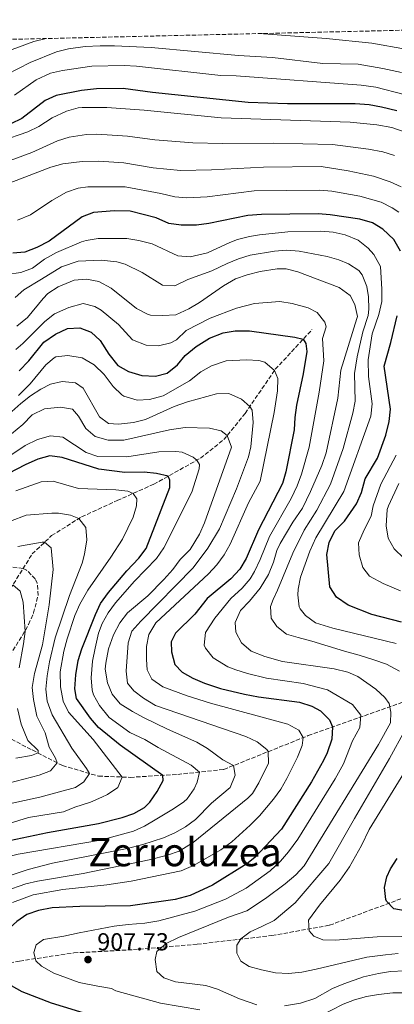
# Model space of a CAD drawing. Units: metres. Extents: x 658457 to 661919, y 4737193 to 4739586.
# Drawn here: x 659563 to 659716, y 4739139 to 4739540 of the extents above; entities that cross this region are included whole.
import ezdxf
from ezdxf.enums import TextEntityAlignment as Align

# ---------------------------------------------------------------- set-up
doc = ezdxf.new("R2010")
doc.units = ezdxf.units.M
doc.header["$MEASUREMENT"] = 0
doc.linetypes.add('DGN Style 3', pattern=[2.435891, 1.739922, -0.695969])
for name, color, linetype, lineweight in [('Barranco lineal', 142, 'DGN Style 3', 13), ('Cota de punto acotado terreno', 7, 'Continuous', 0), ('Curva de nivel directora', 30, 'Continuous', 30), ('Curva de nivel intermedia', 30, 'Continuous', 0), ('Punto acotado terreno (símbolo)', 7, 'Continuous', 0), ('Senda', 7, 'DGN Style 3', 0), ('Texto de Área (paraje) menor', 7, 'Continuous', 0), ('Zona arbolada', 92, 'DGN Style 3', 0)]:
    doc.layers.add(name, color=color, linetype=linetype, lineweight=lineweight)
doc.styles.add('Style-Arial', font='arial.ttf')

# ---------------------------------------------------------------- blocks, each defined once
blk = doc.blocks.new('5PATER')
at = {"layer": 'Punto acotado terreno (símbolo)', "linetype": 'Continuous', "lineweight": 0}
h = blk.add_hatch(color=51, dxfattribs=at)
edge = h.paths.add_edge_path()
edge.add_ellipse((0, 0), major_axis=(-0.11, -0.111), ratio=0.999422, start_angle=0, end_angle=360)

msp = doc.modelspace()

# ---------------------------------------------------------------- linework, layer by layer
at = {"layer": 'Barranco lineal', "color": 142, "linetype": 'DGN Style 3', "lineweight": 13}
for points in [[(659522.45, 4739260.88, 842.32), (659527.15, 4739264.48, 843.34), (659535.2, 4739274.66, 844.38), (659542.13, 4739283, 846.88), (659557.94, 4739305.8, 854.2), (659568.17, 4739322.15, 857.69), (659576.07, 4739329.64, 861.32), (659588.29, 4739337.3, 865.38), (659602.74, 4739343.94, 868.14), (659617.64, 4739350.58, 872.35), (659636.68, 4739361.19, 880.63), (659646.15, 4739368.76, 884.26), (659654.85, 4739379.45, 889.05), (659667.15, 4739397.45, 895.15), (659682.06, 4739413.61, 901.54)], [(659522.45, 4739260.88, 842.32), (659532.29, 4739257.14, 843.2), (659544.01, 4739253, 844.59), (659555.34, 4739248.85, 849.06), (659568.17, 4739242.24, 853.48), (659580.52, 4739235.87, 861.43), (659595.12, 4739231.59, 866.2), (659608.12, 4739231.09, 871.31), (659627.39, 4739232.28, 876.71), (659646.14, 4739234.31, 883.62), (659680.55, 4739248.1, 895.7), (659720.6, 4739262.29, 913.01), (659754.72, 4739275.15, 926.96)]]:
    msp.add_polyline3d(points, dxfattribs=at)
at = {"layer": 'Curva de nivel directora', "color": 30, "linetype": 'Continuous', "lineweight": 30, "flags": 128}
for points, elevation in [([(659716.56, 4739502.8), (659710.31, 4739504.36), (659705.39, 4739505.25), (659699.66, 4739505.74), (659672.16, 4739505.71), (659656.09, 4739506.28), (659617.1, 4739510.32), (659605.19, 4739511.95), (659594.33, 4739511.83), (659588.27, 4739511.16), (659577.95, 4739509.06), (659573.4, 4739506.98), (659563.99, 4739499.7), (659559.49, 4739497.52)], 950), ([(659718.16, 4739445.63), (659715.45, 4739450.38), (659710.97, 4739454.56), (659706.71, 4739457.16), (659701.49, 4739458.61), (659689.51, 4739460.49), (659684.53, 4739460.8), (659661.48, 4739460.61), (659655.99, 4739460.09), (659640.07, 4739456.92), (659635.11, 4739456.24), (659628.79, 4739456.2), (659623.81, 4739456.91), (659618.59, 4739459.25), (659608.01, 4739461.93), (659601.71, 4739462.04), (659593.13, 4739461.43), (659588.47, 4739459.57), (659575.02, 4739449.68), (659570.07, 4739447.17), (659565.22, 4739445.23), (659560.24, 4739444.74)], 925), ([(659718.49, 4739294.33), (659706.44, 4739297.43), (659696.81, 4739301.33), (659692.09, 4739304.55), (659689.33, 4739308.71), (659688.09, 4739321.99), (659689.05, 4739326.89), (659691.41, 4739331.55), (659695.25, 4739335.59), (659700.23, 4739342.66), (659702.23, 4739347.24), (659703.76, 4739352.82), (659708.73, 4739361.16), (659712.11, 4739370.58), (659713.48, 4739376.17), (659713.98, 4739381.15), (659711.43, 4739398.7), (659714.17, 4739408.36), (659716.7, 4739419.31)], 925), ([(659562.83, 4739396.79), (659566.74, 4739400.9), (659572.94, 4739408.45), (659577.67, 4739411.83), (659582.49, 4739414.09), (659587.49, 4739414.3), (659592.17, 4739412.52), (659595.88, 4739409.16), (659599.37, 4739403.57), (659603.04, 4739398.99), (659607.4, 4739396.53), (659612.73, 4739394.96), (659618.31, 4739394.7), (659623.15, 4739395.92), (659627.28, 4739399.22), (659630.47, 4739403.07), (659634.96, 4739406.71), (659640.29, 4739410.16), (659645.85, 4739412.36), (659650.79, 4739413.12), (659656.63, 4739413.17), (659675.13, 4739410.54), (659678.46, 4739409.71), (659679.53, 4739407.9), (659679.94, 4739404.74), (659678.51, 4739395.54), (659675.75, 4739382.85), (659675.04, 4739377.79), (659674.8, 4739372.8), (659671.4, 4739355.69), (659670.06, 4739350.87), (659660.31, 4739332), (659655.28, 4739320.26), (659652.75, 4739315.95), (659649.01, 4739312.04), (659639.4, 4739304.02), (659634.39, 4739297.6), (659626.48, 4739289.81), (659624.79, 4739286.31), (659624.82, 4739282.29), (659626.27, 4739277.1), (659629.19, 4739273.99), (659633.51, 4739271.49), (659638.29, 4739269.47), (659644.85, 4739267.26), (659654.59, 4739264.97), (659660.33, 4739263.94), (659676.94, 4739261.77), (659682.07, 4739260.07), (659685.58, 4739258.23), (659689.21, 4739254.58), (659690.48, 4739251.62), (659690.11, 4739246.62), (659688.21, 4739241.09), (659686.78, 4739237.99), (659681.83, 4739229.3), (659669.64, 4739209.92), (659658.81, 4739198.38), (659655.61, 4739195.85), (659641.62, 4739187.13), (659632.42, 4739182.98)], 900), ([(659574.4, 4739208.66), (659595.1, 4739212.23), (659604.79, 4739214.77), (659609.52, 4739216.35), (659613.92, 4739218.86), (659616.07, 4739220.97), (659619.1, 4739225.37), (659621.45, 4739229.78), (659621.29, 4739231.9), (659603.98, 4739244.24), (659595.17, 4739251.43), (659591.89, 4739255.19), (659586.17, 4739263.22), (659585.55, 4739267.22), (659585.89, 4739272.93), (659586.88, 4739278.75), (659588.34, 4739283.54), (659593.91, 4739297.49), (659596.03, 4739302.02), (659599.27, 4739306.43), (659606.64, 4739315.33), (659611.56, 4739320.49), (659614.61, 4739324.45), (659624.26, 4739349.27), (659624.24, 4739352.25), (659623.49, 4739353.88), (659618.79, 4739354.99), (659613.81, 4739355.45), (659605.85, 4739355.31), (659595.29, 4739356.74), (659580.37, 4739361.55), (659575.4, 4739362.11), (659570.43, 4739360.81), (659565.24, 4739358.55), (659554.97, 4739353.25)], 875), ([(659483.77, 4739134.61), (659496.09, 4739154.76), (659502.16, 4739162.73), (659505.51, 4739166.08), (659512.51, 4739171.35), (659515.99, 4739172.93), (659520.67, 4739175.79), (659539.91, 4739193.77), (659548.64, 4739200.84), (659553.04, 4739203.21), (659558.9, 4739205.33), (659574.4, 4739208.66)], 875), ([(659724.57, 4739175.9), (659715.42, 4739177.48), (659712.42, 4739180.66), (659712.16, 4739181.28), (659711.57, 4739186.23), (659712.51, 4739190.54), (659714.09, 4739193.79), (659716.69, 4739198.01)], 925), ([(659632.42, 4739182.98), (659626.31, 4739181.32), (659608.18, 4739178.66), (659587.62, 4739178.45), (659576.32, 4739177.85), (659570.75, 4739176.77), (659566, 4739175.21), (659561.86, 4739172.28), (659553.44, 4739164.91), (659551.83, 4739160.81), (659551.62, 4739158.21), (659552.09, 4739154.34), (659553.22, 4739152.34), (659556.63, 4739148.63), (659559.58, 4739146.29), (659563.92, 4739143.78), (659575.91, 4739139.19), (659592.3, 4739134.16)], 900)]:
    msp.add_lwpolyline(points, dxfattribs=dict(at, elevation=elevation))
at = {"layer": 'Curva de nivel intermedia', "color": 30, "linetype": 'Continuous', "lineweight": 0, "flags": 128}
for points, elevation in [([(659720.11, 4739527.95), (659706.4, 4739530.44), (659687.89, 4739532.27), (659660.57, 4739534.31)], 965), ([(659553.65, 4739525.58), (659568.79, 4739531.03), (659573.86, 4739532.3)], 965), ([(659718.58, 4739518.43), (659710.91, 4739520.11), (659700.94, 4739521.81), (659686.43, 4739522.08), (659666.05, 4739524.62), (659652.21, 4739525.34), (659616.63, 4739528.59), (659601.64, 4739529.3), (659595.77, 4739529.37), (659589.72, 4739529.02), (659582.92, 4739528.1), (659578.08, 4739526.87), (659567.29, 4739522.5), (659557.77, 4739517.59), (659552.58, 4739514.46), (659547.76, 4739513.13), (659541.96, 4739512.35), (659535.12, 4739512.34), (659530.14, 4739512.79), (659519.18, 4739516.36)], 960), ([(659719.66, 4739509.53), (659708.12, 4739512.43), (659702.09, 4739513.35), (659651.21, 4739517.1), (659644.96, 4739517.29), (659610.59, 4739521.03), (659605.6, 4739521.34), (659592.49, 4739521.09), (659580.54, 4739519.33), (659575.66, 4739518.24), (659569.71, 4739515.44), (659561, 4739509.22)], 955), ([(659708.47, 4739497.17), (659697.61, 4739498.21), (659645.1, 4739499.94), (659613.7, 4739503.06), (659598.57, 4739504.22), (659588.57, 4739504.18), (659586.94, 4739504.01), (659582.11, 4739502.65), (659576.25, 4739499.93), (659570.87, 4739496.45), (659566.4, 4739494.22), (659555.44, 4739490.4)], 945), ([(659720.46, 4739493.97), (659714.57, 4739496.09), (659708.47, 4739497.17)], 945), ([(659715.61, 4739484.57), (659710.86, 4739486.12), (659705.05, 4739487.26), (659690.43, 4739489.05), (659666.22, 4739489.63), (659645.65, 4739489.51), (659633.59, 4739489.81), (659618.04, 4739491.06), (659606.91, 4739492.54), (659594.43, 4739493.25), (659590.26, 4739493.11), (659583.19, 4739492.03), (659578.41, 4739490.56), (659568.03, 4739485.84), (659545.52, 4739477.54)], 940), ([(659718.42, 4739471.8), (659713.87, 4739473.88), (659707.15, 4739476.15), (659696.75, 4739478.41), (659685.8, 4739480.09), (659662.35, 4739479.89), (659641.2, 4739478.82), (659628.56, 4739478.52), (659617.4, 4739479.56), (659605.49, 4739481.6), (659595.3, 4739482.31), (659588.46, 4739482.21), (659580.57, 4739481.18), (659575.76, 4739479.8), (659546.32, 4739468.53)], 935), ([(659717.38, 4739461.47), (659714.73, 4739463.24), (659710.29, 4739465.52), (659701.56, 4739467.98), (659690.13, 4739470.02), (659685.16, 4739470.45), (659658.57, 4739470.14), (659639.33, 4739467.72), (659631.18, 4739467.36), (659626.18, 4739467.71), (659620.48, 4739469.17), (659605.99, 4739471.87), (659590.79, 4739471.82), (659586.89, 4739471.3), (659582.12, 4739469.69), (659576.18, 4739466.3), (659567.46, 4739460.49), (659562.23, 4739458.2)], 930), ([(659552.33, 4739435.26), (659563.57, 4739436.93), (659568.24, 4739438.71), (659573.12, 4739442.35), (659578.09, 4739445.13), (659588.29, 4739449.37), (659590.1, 4739449.97), (659595.03, 4739450.84), (659606.67, 4739450.82), (659611.61, 4739450.02), (659617.01, 4739448.58), (659627.47, 4739443.67), (659632.46, 4739443.26), (659639.5, 4739444.87), (659648.57, 4739449.11), (659651.73, 4739450.3), (659656.58, 4739451.56), (659660.72, 4739452.3), (659672.23, 4739453.54), (659685.62, 4739453.72), (659690.75, 4739453.39), (659695.62, 4739452.28), (659700.85, 4739450.11), (659705.01, 4739446.88), (659707.31, 4739444.28), (659709.95, 4739439.39), (659710.51, 4739430.15), (659710.47, 4739425.15), (659709.25, 4739419.76), (659706.64, 4739411.93), (659704.99, 4739401.31), (659705.04, 4739394.45), (659706.6, 4739383.31), (659706, 4739378.35), (659695.02, 4739347.69), (659683.62, 4739328.73), (659681.13, 4739323.28), (659677.41, 4739312.7), (659676.45, 4739307.77), (659676.26, 4739305.56), (659676.9, 4739300.63), (659677.27, 4739299.76), (659679.44, 4739297.1), (659683.49, 4739294.15), (659690.55, 4739291.97), (659716.4, 4739285.6)], 920), ([(659717.73, 4739274.44), (659712.36, 4739277.3), (659707.22, 4739279.05), (659701.33, 4739280.87), (659695.3, 4739282.54), (659682.04, 4739286.62), (659676.45, 4739288.07), (659671.76, 4739289.45), (659667.72, 4739292.62), (659665.47, 4739295.95), (659665.21, 4739300.71), (659666.24, 4739303.61), (659668, 4739307.34), (659674.22, 4739322.55), (659678.94, 4739331.92), (659684.05, 4739339.99), (659689.57, 4739350.65), (659694.83, 4739365.13), (659698.64, 4739379.61), (659699.63, 4739384.51), (659699.44, 4739395.75), (659700.48, 4739402.58), (659702.78, 4739412.67), (659704.9, 4739419.35), (659705.26, 4739421.99), (659705.03, 4739427.02), (659704.41, 4739431.22), (659702.45, 4739435.94), (659701.1, 4739437.66), (659696.98, 4739440.44), (659692.99, 4739442.05), (659688.22, 4739443.5), (659676.84, 4739445.57), (659671.77, 4739445.95), (659666.78, 4739445.64), (659656.92, 4739444), (659652.14, 4739442.54), (659647.52, 4739440.63), (659641.28, 4739437.55), (659631.48, 4739434.04), (659626.3, 4739431.44), (659621.26, 4739431.76), (659612.87, 4739436.94), (659605.96, 4739440.29), (659602.59, 4739441.29), (659596.28, 4739441.88), (659586.91, 4739441.5), (659580.1, 4739439.23), (659571.94, 4739434.22), (659564.78, 4739429.8), (659561.2, 4739426.73)], 915), ([(659708.03, 4739266.98), (659700.7, 4739272.18), (659696.68, 4739273.99), (659691.09, 4739275.36), (659670.03, 4739278.35), (659662.87, 4739280.31), (659657.36, 4739282.47), (659653.4, 4739285.92), (659651.07, 4739290.34), (659650.74, 4739294.28), (659653.02, 4739299.13), (659656.63, 4739302.87), (659660.99, 4739308.18), (659664.37, 4739313.85), (659666.43, 4739318.8), (659667.8, 4739323.61), (659669.17, 4739326.49), (659674.26, 4739335.1), (659678.24, 4739340.85), (659681.53, 4739347.6), (659686.08, 4739358.21), (659687.91, 4739363.42), (659692.66, 4739385.71), (659693.85, 4739397.06), (659700.4, 4739418.18), (659700.55, 4739418.93), (659699.55, 4739423.9), (659697.59, 4739427.6), (659693.11, 4739430.77), (659676.36, 4739437.19), (659671.5, 4739438.36), (659667.87, 4739438.44), (659661.04, 4739437.32), (659655.71, 4739435.96), (659651, 4739434.28), (659646.02, 4739431.5), (659636.24, 4739424.72), (659631.98, 4739422.11), (659626.65, 4739419.72), (659621.38, 4739419.43), (659616.38, 4739419.56), (659615.05, 4739419.86), (659610.64, 4739422.27), (659600.31, 4739430.56), (659595.28, 4739433.21), (659590.26, 4739434.26), (659585.28, 4739433.77), (659578.68, 4739431.13), (659574.53, 4739428.35), (659572.59, 4739426.38), (659566.27, 4739418.63), (659561.91, 4739415.1)], 910), ([(659655.25, 4739185.94), (659664.98, 4739193), (659669.23, 4739196.93), (659672.57, 4739200.66), (659676.36, 4739205.88), (659691.51, 4739230.54), (659694.88, 4739236.61), (659698.52, 4739245.93), (659701.53, 4739251.38), (659701.99, 4739256.38), (659698.62, 4739260.78), (659688.33, 4739266.8), (659678.44, 4739269.36), (659663.61, 4739271.54), (659655.88, 4739273.37), (659651.1, 4739274.86), (659647.83, 4739276.21), (659641.86, 4739279.86), (659638.67, 4739283.72), (659638.15, 4739285.02), (659638.77, 4739290.08), (659642.56, 4739295.94), (659649.09, 4739303.98), (659653.62, 4739308.26), (659656.87, 4739312.06), (659658.68, 4739315.03), (659661.04, 4739319.96), (659664.74, 4739329.25), (659673.62, 4739344.73), (659676.09, 4739349.94), (659677.76, 4739354.65), (659680.87, 4739365.66), (659685.06, 4739388.18), (659686.89, 4739400.9), (659686.31, 4739409.96), (659687.84, 4739414.74), (659687.37, 4739416.6), (659684.12, 4739420.66), (659680.49, 4739422.57), (659673.94, 4739424.33), (659669.01, 4739425.06), (659658.64, 4739424.21), (659651.32, 4739422.33), (659640.62, 4739418.34), (659630.8, 4739413.21), (659626.96, 4739409.47), (659624.67, 4739408.3), (659619.55, 4739407.03), (659614.56, 4739407.26), (659609.04, 4739409.42), (659603.26, 4739415.72), (659596.24, 4739421.54), (659593.62, 4739423.09), (659588.87, 4739424.28), (659583.09, 4739422.71), (659577.22, 4739420.02), (659573.26, 4739416.93), (659564.33, 4739408), (659561.43, 4739405.56)], 905), ([(659562.55, 4739386.79), (659567.3, 4739391.5), (659573.66, 4739399.21), (659577.06, 4739402.13), (659577.78, 4739402.48), (659582.71, 4739403.14), (659588.44, 4739402.14), (659593.44, 4739399.27), (659597.48, 4739395.28), (659601.16, 4739390.47), (659604.67, 4739387), (659605.51, 4739386.45), (659610.91, 4739384.88), (659615.91, 4739385.07), (659621.55, 4739386.67), (659632.22, 4739392.76), (659636.86, 4739396.4), (659641.18, 4739398.92), (659647.18, 4739400.9), (659655.42, 4739401.35), (659660.42, 4739400.98), (659662.89, 4739400.33), (659666.84, 4739397.01), (659668.13, 4739393.66), (659668.08, 4739388.72), (659666.73, 4739379.86), (659661.01, 4739351.79), (659656.27, 4739342.99), (659648.74, 4739326.14), (659646.33, 4739321.75), (659643.32, 4739317.71), (659639.88, 4739314.03), (659618.46, 4739294.04), (659615.63, 4739289.33), (659614.72, 4739284.42), (659614.76, 4739279.14), (659614.93, 4739274.9), (659616.89, 4739271.05), (659621.3, 4739268.03), (659631.23, 4739264.34), (659640.75, 4739261.32), (659672.25, 4739252.76), (659676.73, 4739250.33), (659678.54, 4739247.3), (659678.05, 4739244.1), (659676.17, 4739239.32), (659671.81, 4739230.62), (659669.34, 4739226.33), (659666.47, 4739222.23), (659660.66, 4739215.39), (659656.9, 4739211.58), (659649.41, 4739204.79), (659644.97, 4739201.49), (659634.09, 4739195.22), (659628.77, 4739193.04), (659608.47, 4739188.77), (659598.59, 4739187.21), (659580.65, 4739185.36), (659568.58, 4739183.2), (659560.17, 4739180.11)], 895), ([(659552.46, 4739373.73), (659563.55, 4739383.55), (659567.46, 4739386.59), (659571.61, 4739389.31), (659575.62, 4739391.43), (659580.37, 4739392.43), (659585.8, 4739391.87), (659588.94, 4739389.81), (659595.56, 4739378.03), (659599.22, 4739375.38), (659603.23, 4739375.11), (659609.4, 4739375.75), (659614.25, 4739376.99), (659625.93, 4739382.34), (659631.42, 4739384.21), (659643.23, 4739387.42), (659648.23, 4739387.6), (659653.31, 4739385.32), (659656.76, 4739382.25), (659657.72, 4739380.75), (659658.14, 4739375.8), (659657.2, 4739365.87), (659656.21, 4739361.75), (659651.39, 4739348.78), (659644.36, 4739332.45), (659639.65, 4739324.54), (659633.74, 4739316.46), (659612.37, 4739294.81), (659608.73, 4739290.66), (659607.27, 4739285.96), (659606.42, 4739274.42), (659607.01, 4739269.53), (659609.48, 4739266.35), (659613.5, 4739263.38), (659618.32, 4739260.43), (659655.18, 4739247.69), (659659.7, 4739245.59), (659663.64, 4739242.4), (659664.3, 4739241.59), (659664.33, 4739236.9), (659660.4, 4739228.79), (659657.79, 4739224.53), (659655.95, 4739222.57), (659633.69, 4739204.51), (659627.99, 4739201.05), (659623.29, 4739199.32), (659615.74, 4739197.4), (659588.94, 4739191.94), (659570.37, 4739188.77), (659565.52, 4739187.61), (659557.01, 4739184.74)], 890), ([(659645.76, 4739238.28), (659639.5, 4739242.9), (659635.23, 4739245.5), (659623.27, 4739250.76), (659613.79, 4739255.37), (659608.93, 4739257.88), (659603.92, 4739261.01), (659600.68, 4739265.02), (659598.79, 4739269.64), (659597.93, 4739275.21), (659598.12, 4739277.64), (659599.29, 4739283.42), (659601.24, 4739289.17), (659603.86, 4739294.15), (659606.93, 4739298.1), (659615.21, 4739305.14), (659621.77, 4739311.73), (659625.41, 4739315.83), (659628.34, 4739319.88), (659632.41, 4739323.92), (659636.33, 4739330.28), (659638.28, 4739334.88), (659649.28, 4739365.65), (659647.49, 4739370.41), (659645.07, 4739372.3), (659640.35, 4739373.43), (659630.38, 4739373.74), (659624.07, 4739372.81), (659605.44, 4739368.52), (659599.11, 4739368.58), (659593.76, 4739370.11), (659589.94, 4739373.32), (659587.01, 4739378.28), (659584.61, 4739381.17), (659579.69, 4739382.03), (659573.16, 4739381.32), (659568.12, 4739378.9), (659564.35, 4739375.01), (659559.69, 4739371.11)], 885), ([(659625.74, 4739218.22), (659629.85, 4739221.09), (659631.22, 4739222.37), (659634.12, 4739226.47), (659635.37, 4739229.15), (659636.31, 4739233.25), (659632.92, 4739236.12), (659619.47, 4739243.21), (659613.95, 4739246.51), (659607.86, 4739249.37), (659599.46, 4739255.49), (659595.56, 4739260.32), (659593.08, 4739264.67), (659592.53, 4739266.68), (659592.22, 4739271.65), (659592.77, 4739278.49), (659593.77, 4739283.71), (659595.15, 4739289.81), (659596.61, 4739293.77), (659599.1, 4739298.14), (659602.13, 4739302.2), (659609.8, 4739311.02), (659618.74, 4739320.3), (659621.78, 4739324.67), (659633.1, 4739347.39), (659636.13, 4739356.92), (659636.31, 4739358.67), (659635.23, 4739360.38), (659633.66, 4739361.69), (659629.18, 4739363.69), (659626.59, 4739363.99), (659619.72, 4739363.75), (659606.68, 4739361.76), (659594.86, 4739361.86), (659590.14, 4739363.58), (659580.69, 4739369.81), (659575.67, 4739370.32), (659570.26, 4739368.87), (659565.29, 4739366.39), (659554.46, 4739359.19)], 880), ([(659718.08, 4739307.14), (659711.07, 4739310.07), (659705.55, 4739313.15), (659702.77, 4739316.63), (659701.25, 4739321.82), (659701.07, 4739326.73), (659703.34, 4739332.02), (659706.2, 4739337.62), (659706.92, 4739341.79), (659710.06, 4739350.66), (659716.36, 4739362.5)], 930), ([(659554.66, 4739211.11), (659566.68, 4739214.75), (659580.92, 4739217.06), (659585.54, 4739218.97), (659591.94, 4739220.97), (659596.52, 4739222.98), (659598.8, 4739224.11), (659602.96, 4739226.97), (659604.79, 4739231.22), (659593.01, 4739246.46), (659582.97, 4739257.67), (659580.72, 4739262.14), (659579.64, 4739267.94), (659579.52, 4739274.11), (659581.09, 4739282.51), (659582.46, 4739287.55), (659585.5, 4739297.08), (659587.52, 4739301.67), (659590.79, 4739307.43), (659600.18, 4739320.86), (659604.91, 4739328.23), (659609.3, 4739337.22), (659610.69, 4739341.73), (659610.73, 4739344.68), (659609.32, 4739346.87), (659607.11, 4739347.76), (659602.19, 4739348.34), (659587.06, 4739348.84), (659576.76, 4739351.87), (659571.76, 4739351.56), (659561.52, 4739347.92)], 870), ([(659719.44, 4739320.45), (659715.51, 4739324.2), (659713.13, 4739328.59), (659712.28, 4739333.64), (659712.75, 4739340.26), (659713.24, 4739341.77), (659717.37, 4739350.85)], 935), ([(659574.25, 4739272.48), (659575.26, 4739278.23), (659577.5, 4739287.96), (659583.33, 4739305.25), (659588.52, 4739318.45), (659589.51, 4739322.08), (659590.44, 4739327.95), (659590.06, 4739332.96), (659587.14, 4739336.58), (659583.8, 4739338.03), (659578.92, 4739338.76), (659576.19, 4739338.76), (659565.77, 4739337.93), (659559.39, 4739335.58)], 865), ([(659552.16, 4739227.1), (659570.96, 4739232.03), (659575.64, 4739233.8), (659578.29, 4739237.02), (659577.7, 4739238.86), (659575.09, 4739243.36), (659573.42, 4739249.23), (659570.03, 4739256.04), (659568.68, 4739262.82), (659568.09, 4739267.78), (659569.1, 4739273.36), (659572.31, 4739285.05), (659575.08, 4739301.36), (659576.76, 4739315.77), (659575.89, 4739324.63), (659573.2, 4739326.92), (659572.22, 4739326.93), (659562.33, 4739325.21)], 860), ([(659562.79, 4739275.74), (659564.68, 4739285.59), (659565.24, 4739290.54), (659564.49, 4739302.51), (659563.2, 4739306.96), (659560.28, 4739309.54)], 855), ([(659468.35, 4739135.27), (659471.03, 4739140.21), (659483.12, 4739159.18), (659488.66, 4739166.98), (659492.51, 4739171.73), (659496.24, 4739175.06), (659503.23, 4739180.34), (659518.25, 4739190.62), (659522.01, 4739193.9), (659529.06, 4739201.03), (659544.28, 4739215.01), (659548.42, 4739217.81), (659554.29, 4739219.34), (659571.31, 4739222.96), (659585.76, 4739226.98), (659589.17, 4739229.23), (659591.45, 4739232.67), (659590.32, 4739234.73), (659584.34, 4739242.95), (659576.34, 4739256.61), (659574.24, 4739262.09), (659573.69, 4739267.05), (659574.25, 4739272.48)], 865), ([(659659.66, 4739138.41), (659652.58, 4739140.82), (659643.55, 4739144.73), (659638.79, 4739146.23), (659626.53, 4739147.67), (659621.81, 4739149.38), (659618.84, 4739151.91), (659618.27, 4739156.87), (659618.91, 4739160.11), (659622.69, 4739163.37), (659627.73, 4739165.86), (659648.12, 4739174.02), (659655.5, 4739176.67), (659663.17, 4739181.65), (659671.15, 4739187.63), (659675.55, 4739191.34), (659678.91, 4739195.04), (659709.16, 4739244.5), (659713.99, 4739253.27), (659714.18, 4739257.73), (659713.49, 4739261.15), (659711.72, 4739263.66), (659708.03, 4739266.98)], 910), ([(659561.53, 4739238.86), (659567.89, 4739239.98), (659570.53, 4739241.02), (659570.64, 4739242.06), (659566.43, 4739246.16), (659563.7, 4739252.76), (659562.12, 4739259.21)], 855), ([(659735.09, 4739258.22), (659705.39, 4739209.84), (659702.23, 4739203.27), (659697.35, 4739194.55), (659693.58, 4739189.14), (659685.09, 4739178.98), (659680.72, 4739172.8), (659680.9, 4739168.56), (659682.85, 4739166.34), (659686.5, 4739164.81), (659691.5, 4739164.75), (659708.58, 4739166.07), (659737.87, 4739166.41)], 920), ([(659717.17, 4739159.34), (659712.04, 4739158.71), (659704.46, 4739157.84), (659688.87, 4739154.1), (659683.83, 4739152.88), (659677.89, 4739151.65), (659672.54, 4739151.16), (659667.26, 4739151.35), (659661.52, 4739152.58), (659656.46, 4739154.03), (659653.17, 4739156.09), (659651.44, 4739159.43), (659651.42, 4739162.62), (659653.04, 4739165.24), (659656.88, 4739168.16), (659661.63, 4739170.28), (659666.67, 4739172.69), (659675.17, 4739179.88), (659688.97, 4739196.02), (659699.45, 4739214.37), (659713.66, 4739238.83), (659719.97, 4739250.4)], 915), ([(659500.21, 4739138.4), (659502.21, 4739142.99), (659509.11, 4739152.81), (659512.89, 4739157.13), (659516.59, 4739160.48), (659520.96, 4739163.41), (659530.12, 4739171.58), (659534.33, 4739176.41), (659545.9, 4739185.16), (659550.17, 4739187.77), (659554.93, 4739189.78), (659566.48, 4739193.54), (659576.43, 4739196.05), (659606.84, 4739202.08), (659613.15, 4739203.65), (659621.62, 4739206.42), (659626.2, 4739208.47), (659630.56, 4739210.96), (659634.63, 4739213.95), (659641.16, 4739220.51), (659648.78, 4739226.98), (659650.8, 4739232.02), (659650.06, 4739235.88), (659645.76, 4739238.28)], 885), ([(659490.05, 4739134.21), (659493.19, 4739140.48), (659498.25, 4739149.05), (659501.76, 4739153.96), (659505.06, 4739157.74), (659508.75, 4739161.1), (659518.38, 4739167.93), (659539.52, 4739186.27), (659549.62, 4739194.36), (659553.87, 4739197.01), (659557.56, 4739198.6), (659562.4, 4739199.82), (659595.9, 4739205.54), (659609.42, 4739209.14), (659613.94, 4739211.23), (659618.28, 4739213.75), (659625.74, 4739218.22)], 880), ([(659636.37, 4739136.3), (659620.34, 4739139.06), (659602.16, 4739144.08), (659600.47, 4739144.97), (659594.82, 4739145.9), (659587.22, 4739147.41), (659576.94, 4739151.21), (659572.01, 4739154.15), (659569.62, 4739156.29), (659568.78, 4739159.71), (659569.72, 4739162.76), (659572.76, 4739165.01), (659581.08, 4739166.33), (659587.31, 4739167.71), (659601.49, 4739170.41), (659607.22, 4739171.04), (659613.98, 4739171.68), (659619.77, 4739172.54), (659634.39, 4739176.5), (659646.81, 4739181.44), (659655.25, 4739185.94)], 905), ([(659719.88, 4739152.24), (659714.02, 4739151.92), (659709.09, 4739151.08), (659703.08, 4739149.7), (659695.01, 4739146.92), (659690.4, 4739145.01), (659683.21, 4739140.91), (659677.35, 4739139.08), (659670.89, 4739137.9)], 910), ([(659720.86, 4739143.3), (659714.95, 4739143.18), (659709.15, 4739142.62), (659704.23, 4739141.71), (659699.43, 4739140.39), (659694.74, 4739138.64), (659685.33, 4739133.76)], 905)]:
    msp.add_lwpolyline(points, dxfattribs=dict(at, elevation=elevation))
at = {"layer": 'Senda', "color": 7, "linetype": 'DGN Style 3', "lineweight": 0}
msp.add_polyline3d([(659497.12, 4739133.12, 883.55), (659503.77, 4739138.89, 886.17), (659515.53, 4739145.55, 890), (659528.39, 4739149.98, 893.98), (659544.58, 4739152.64, 897.96), (659562.99, 4739156.19, 902.98), (659585.17, 4739159.52, 906.31), (659609.35, 4739160.85, 907.38), (659635.3, 4739163.07, 911.49), (659665.76, 4739166.58, 915), (659689.27, 4739170.8, 920), (659720.33, 4739182.34, 925)], dxfattribs=at)
at = {"layer": 'Zona arbolada', "color": 92, "linetype": 'DGN Style 3', "lineweight": 0}
for points in [[(658841.72, 4739515.28, 848.06), (659904.32, 4739539.98, 1054.53), (659905.03, 4739530.5, 1052.63), (659905.42, 4739519.32, 1050.68), (659905.07, 4739509.43, 1049.3), (659903.62, 4739494.51, 1047.7), (659903.73, 4739486.39, 1046.96), (659904.85, 4739481.6, 1046.57), (659907.48, 4739477.29, 1046.19), (659910.32, 4739474.72, 1045.92), (659915.23, 4739472.57, 1045.42), (659920.26, 4739472.44, 1044.87), (659924.72, 4739473.3, 1044.41), (659939.11, 4739476.99, 1043.26), (659948.71, 4739479.74, 1042.78), (659962.95, 4739484.68, 1042.67), (659972.25, 4739488.73, 1043.1), (659978.57, 4739491.92, 1043.67), (659987.24, 4739496.7, 1044.74), (659997.06, 4739502.87, 1046.22), (660009.28, 4739511.29, 1048.2), (660019.87, 4739519.29, 1050.06)], [(659556.43, 4739276.58, 857.56), (659564.18, 4739288.99, 860.76), (659566.71, 4739293.46, 861.33), (659568.72, 4739298.12, 861.55), (659570.58, 4739305.27, 861.76), (659570.2, 4739310.2, 861.86), (659569.39, 4739311.96, 861.91), (659565.88, 4739315.61, 862.25), (659564.49, 4739316.28, 862.34), (659559.46, 4739316.81, 862.4)], [(659556.43, 4739276.58, 857.56), (659564.18, 4739288.99, 860.76), (659566.71, 4739293.46, 861.33), (659568.72, 4739298.12, 861.55), (659570.58, 4739305.27, 861.76), (659570.2, 4739310.2, 861.86), (659569.39, 4739311.96, 861.91), (659565.88, 4739315.61, 862.25), (659564.49, 4739316.28, 862.34), (659559.46, 4739316.81, 862.4)]]:
    msp.add_polyline3d(points, dxfattribs=at)

# ---------------------------------------------------------------- block references
at = {"layer": 'Punto acotado terreno (símbolo)', "color": 7, "linetype": 'Continuous', "lineweight": 0, "xscale": 10, "yscale": 10, "zscale": 10}
msp.add_blockref('5PATER', (659590.88, 4739156.8, 907.73), dxfattribs=at)

# ---------------------------------------------------------------- texts
at = {"layer": 'Cota de punto acotado terreno', "color": 7, "linetype": 'Continuous', "lineweight": 0, "style": 'Style-Arial'}
msp.add_text('907.73', height=7, dxfattribs=at).set_placement((659594.63, 4739160.55, 907.73))
at = {"layer": 'Texto de Área (paraje) menor', "color": 7, "linetype": 'Continuous', "lineweight": 0, "style": 'Style-Arial'}
msp.add_text('Zerroluzea', height=11.5, dxfattribs=at).set_placement((659630.38, 4739200.6, 886.8), align=Align.MIDDLE_CENTER)

doc.saveas('drawing.dxf')
